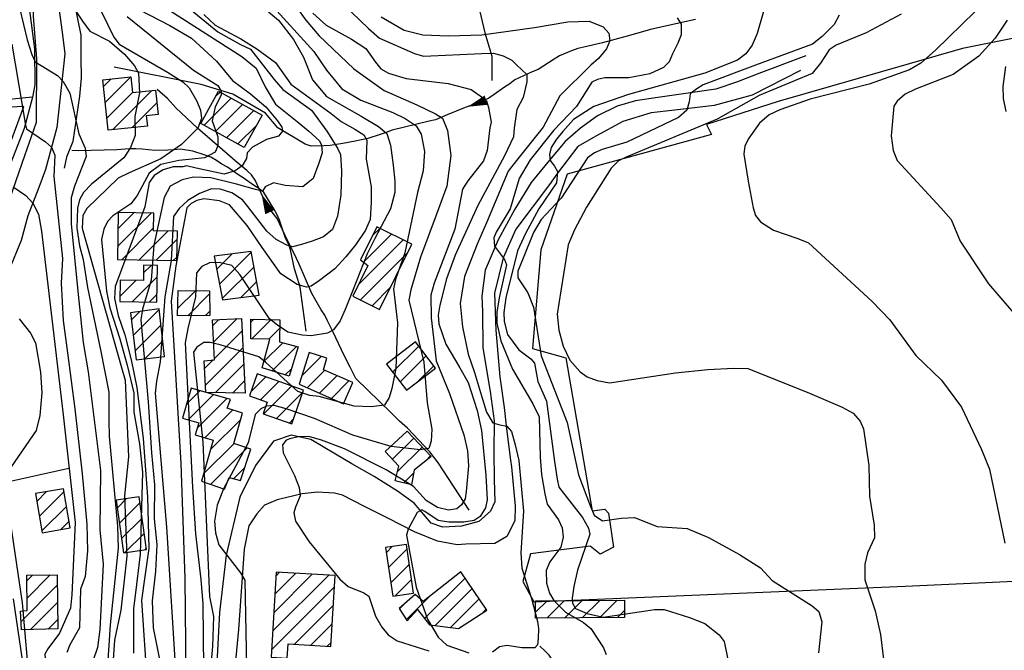
# Model space of a CAD drawing. Extents: x 373997 to 381500, y 6271932 to 6280175.
# Drawn here: x 374950 to 375150, y 6277720 to 6277848 of the extents above; entities that cross this region are included whole.
import ezdxf

# ---------------------------------------------------------------- set-up
doc = ezdxf.new("R2010")
doc.units = 0
doc.header["$LTSCALE"] = 12.5
doc.header["$MEASUREMENT"] = 0
doc.layers.get('0').update_dxf_attribs({"color": 101, "linetype": 'CONTINUOUS'})
doc.layers.add('ACHURADO', color=208, linetype='CONTINUOUS', plot=False)
doc.layers.add('CERCOS', color=2, linetype='CONTINUOUS', plot=False)
for name, color, linetype in [('CALL_S_P', 1, 'CONTINUOUS'), ('CAM-PAVM', 1, 'CONTINUOUS'), ('CONSTRUCCIONES', 4, 'CONTINUOUS'), ('CURV-IND', 6, 'CONTINUOUS'), ('CURVAS', 135, 'CONTINUOUS'), ('FLECHAS', 5, 'CONTINUOUS'), ('QUEBRADAS', 5, 'CONTINUOUS'), ('SENDEROS', 1, 'CONTINUOUS')]:
    doc.layers.add(name, color=color, linetype=linetype)

# ---------------------------------------------------------------- blocks, each defined once
blk = doc.blocks.new('ARROW')
blk.add_lwpolyline([(0, 0, 0, 2, 0), (4, 0, 2, 2, 0)], format="xyseb")
blk = doc.blocks.new('FLE')
at = {"rotation": 180}
blk.add_blockref('ARROW', (0, 0), dxfattribs=at)

msp = doc.modelspace()

# ---------------------------------------------------------------- linework, layer by layer
at = {"layer": 'ACHURADO'}
for p, q in [((374967.13, 6277830.9), (374972.33, 6277836.1)), ((374966.8, 6277834.1), (374968.38, 6277835.68)), ((374967.47, 6277827.7), (374972.68, 6277832.92)), ((374968.67, 6277825.37), (374976.63, 6277833.33)), ((374989.61, 6277832.17), (374990.44, 6277833)), ((374972.62, 6277825.78), (374977.63, 6277830.79)), ((374987.23, 6277826.25), (374992.72, 6277831.74)), ((374989.51, 6277825), (374995, 6277830.48)), ((374991.79, 6277823.74), (374997.28, 6277829.23)), ((374994.07, 6277822.48), (374997.82, 6277826.23)), ((374969.65, 6277801.6), (374976.44, 6277808.39)), ((374969.72, 6277805.2), (374972.97, 6277808.45)), ((374970.55, 6277798.97), (374976.97, 6277805.39)), ((374974.02, 6277798.9), (374979.87, 6277804.75)), ((375019.53, 6277798.45), (375025.22, 6277804.14)), ((375021.4, 6277803.85), (375022.86, 6277805.31)), ((374977.49, 6277798.84), (374981.75, 6277803.1)), ((375018.55, 6277793.93), (375027.58, 6277802.96)), ((374989.75, 6277796.95), (374992.93, 6277800.13)), ((374990.32, 6277793.99), (374996.79, 6277800.46)), ((375018.93, 6277790.77), (375028.52, 6277800.37)), ((374974.9, 6277796.25), (374976.45, 6277797.79)), ((374980.96, 6277798.77), (374981.68, 6277799.49)), ((374990.9, 6277791.03), (374997.34, 6277797.47)), ((374970.12, 6277791.47), (374973.38, 6277794.73)), ((374972.58, 6277790.39), (374977.68, 6277795.49)), ((374994.67, 6277791.27), (374997.9, 6277794.49)), ((374976.06, 6277790.33), (374977.62, 6277791.89)), ((374981.84, 6277789.04), (374985.43, 6277792.63)), ((374981.92, 6277792.65), (374981.93, 6277792.67)), ((374983.88, 6277787.55), (374988.31, 6277791.98)), ((375021.29, 6277789.6), (375025.02, 6277793.33)), ((374972.47, 6277786.75), (374974.15, 6277788.43)), ((374972.85, 6277783.58), (374978.11, 6277788.84)), ((374987.46, 6277787.59), (374988.34, 6277788.47)), ((374988.95, 6277785.55), (374990.2, 6277786.79)), ((374989.12, 6277782.17), (374993.91, 6277786.97)), ((374996.71, 6277786.24), (374997.31, 6277786.83)), ((374996.88, 6277782.87), (375000.79, 6277786.78)), ((374973.22, 6277780.42), (374978.45, 6277785.65)), ((374989.28, 6277778.8), (374994.96, 6277784.48)), ((375000.37, 6277782.82), (375002.58, 6277785.04)), ((374975.1, 6277778.77), (374978.8, 6277782.47)), ((374999.31, 6277778.23), (375003.17, 6277782.08)), ((374987.48, 6277773.47), (374995.12, 6277781.11)), ((375000.99, 6277776.37), (375005.94, 6277781.32)), ((375025.47, 6277776.1), (375030.78, 6277781.41)), ((374979.11, 6277779.24), (374979.15, 6277779.28)), ((374987.29, 6277776.82), (374989.08, 6277778.61)), ((375007.02, 6277775.34), (375011, 6277779.31)), ((375027, 6277774.1), (375032.31, 6277779.41)), ((374989.49, 6277771.94), (374995.28, 6277777.73)), ((375003.68, 6277775.52), (375004.94, 6277776.79)), ((375008.15, 6277772.93), (375011.67, 6277776.45)), ((375030.75, 6277774.31), (375033.84, 6277777.4)), ((374992.94, 6277771.86), (374995.44, 6277774.36)), ((374996.72, 6277772.1), (374999.74, 6277775.12)), ((374998.65, 6277770.49), (375002.36, 6277774.21)), ((375010.61, 6277771.85), (375014.14, 6277775.38)), ((375013.06, 6277770.77), (375016.61, 6277774.32)), ((374983.63, 6277769.62), (374986.34, 6277772.33)), ((374999.27, 6277767.58), (375004.99, 6277773.3)), ((375001.89, 6277766.67), (375007.25, 6277772.03)), ((374983.96, 6277766.41), (374989.09, 6277771.55)), ((374985.82, 6277764.73), (374991.84, 6277770.76)), ((374987.4, 6277762.79), (374993.02, 6277768.41)), ((374988.53, 6277760.38), (374994.66, 6277766.51)), ((375004.52, 6277765.76), (375005.37, 6277766.61)), ((375025.43, 6277758.39), (375029.75, 6277762.71)), ((374987.11, 6277755.42), (374993.29, 6277761.6)), ((374988.53, 6277753.3), (374995.92, 6277760.7)), ((375026.41, 6277755.83), (375031.47, 6277760.89)), ((375032.06, 6277757.94), (375033.19, 6277759.07)), ((374993.22, 6277754.46), (374995.49, 6277756.73)), ((375027.73, 6277753.61), (375029.76, 6277755.64)), ((374991.14, 6277752.38), (374991.51, 6277752.75)), ((374953.24, 6277749.84), (374955.22, 6277751.82)), ((374953.77, 6277746.83), (374958.75, 6277751.81)), ((374969.58, 6277748.49), (374971.49, 6277750.4)), ((374954.3, 6277743.83), (374959.28, 6277748.8)), ((374970, 6277745.38), (374974.19, 6277749.57)), ((374970.43, 6277742.27), (374974.62, 6277746.46)), ((374958.14, 6277744.13), (374959.81, 6277745.8)), ((374971.14, 6277739.45), (374975.04, 6277743.35)), ((374975.24, 6277740.01), (374975.47, 6277740.24)), ((375024.2, 6277739.48), (375025.41, 6277740.69)), ((375024.64, 6277736.39), (375028.43, 6277740.18)), ((375025.09, 6277733.3), (375028.88, 6277737.09)), ((374951.24, 6277733.69), (374952.41, 6277734.87)), ((374951.27, 6277730.19), (374955.99, 6277734.9)), ((375001.12, 6277723.47), (375012.5, 6277734.85)), ((375001.35, 6277727.23), (375009.16, 6277735.05)), ((375001.57, 6277730.99), (375005.83, 6277735.25)), ((375001.8, 6277734.75), (375002.49, 6277735.45)), ((375025.97, 6277730.64), (375029.32, 6277734)), ((375031.95, 6277726.02), (375040.16, 6277734.23)), ((374950.05, 6277725.43), (374957.41, 6277732.79)), ((375000.9, 6277719.71), (375013.68, 6277732.49)), ((375034.11, 6277724.64), (375041.59, 6277732.12)), ((375028.26, 6277725.86), (375032.93, 6277730.53)), ((375037.24, 6277724.24), (375043.03, 6277730.02)), ((374951.93, 6277723.78), (374957.45, 6277729.29)), ((375005.54, 6277720.82), (375013.45, 6277728.73)), ((375026.86, 6277728), (375028.14, 6277729.27)), ((375043.81, 6277727.27), (375044.46, 6277727.92)), ((375054.47, 6277727.32), (375056.82, 6277729.67)), ((375056.85, 6277726.16), (375060.38, 6277729.7)), ((375060.4, 6277726.18), (375063.94, 6277729.72)), ((375063.96, 6277726.21), (375067.5, 6277729.74)), ((375067.52, 6277726.23), (375071.05, 6277729.76)), ((375071.08, 6277726.25), (375072.51, 6277727.69)), ((374955.59, 6277723.9), (374957.48, 6277725.79)), ((375008.88, 6277720.62), (375013.22, 6277724.97)), ((375012.21, 6277720.42), (375013, 6277721.2))]:
    msp.add_line(p, q, dxfattribs=at)
at = {"layer": 'CALL_S_P'}
for points in [[(374961.99, 6277938.26, 984.55), (374959.18, 6277933.39, 985.21), (374957.47, 6277930.59, 985.38), (374956.58, 6277926.06, 985.38), (374956.4, 6277918.59, 984.66), (374954.82, 6277911.57, 984.32), (374953.95, 6277897.19, 983.7), (374952.28, 6277880.4, 981.79), (374952.1, 6277870.58, 980.36), (374952.22, 6277859.49, 978.43), (374952.53, 6277848.43, 976.86), (374953.17, 6277839.77, 975.78), (374953.13, 6277826.84, 973.42), (374950.75, 6277820.05, 972.51), (374947.18, 6277809.71, 970.48)], [(374983.04, 6277926.54, 989.97), (374978.52, 6277926.22, 989.37), (374958.77, 6277917.34, 984.91), (374958, 6277911.14, 984.24), (374957.23, 6277904.08, 984.18), (374956.95, 6277875.69, 982.16), (374956.89, 6277871.89, 981.56), (374956.25, 6277863.07, 979.95), (374956.61, 6277857.78, 979.4), (374956.95, 6277855.85, 979.18), (374957.71, 6277850.08, 977.43), (374958.37, 6277845.17, 976.61), (374958.91, 6277840.76, 975.95), (374957.3, 6277825.81, 974.19), (374955.04, 6277817.27, 972.86), (374953.66, 6277813.64, 972.57), (374951.4, 6277807.83, 971.6), (374950.1, 6277802.82, 970.06), (374947.58, 6277796.74, 969.52)], [(375109.31, 6277840.37, 1009.5), (375099.76, 6277836.74, 1009.5), (375095.49, 6277835.11, 1009.01), (375091.07, 6277833.6, 1008.94), (375084.98, 6277832.7, 1008.51), (375079.31, 6277831.91, 1008.21), (375074.73, 6277831.25, 1007.79), (375071.07, 6277830.12, 1007.34), (375067.08, 6277828.19, 1006.74), (375063.6, 6277825.64, 1006.18), (375060.48, 6277822.95, 1005.86), (375056.96, 6277818.77, 1005.56), (375053.62, 6277814.65, 1005.27), (375050.26, 6277809.19, 1004.87), (375046.9, 6277802.96, 1004.28), (375044.24, 6277796.82, 1003.87), (375043.6, 6277791.55, 1003.49), (375043.7, 6277788.44, 1003.41), (375043.79, 6277781.05, 1002.9), (375045.27, 6277772.2, 1002.26), (375046.05, 6277766.24, 1001.84), (375045.98, 6277759.84, 1001.16), (375046.09, 6277754.28, 1000.73), (375046.22, 6277749.73, 1000.51), (375045.3, 6277747.89, 1000.45), (375042.96, 6277745.78, 1000.02), (375039.48, 6277744.82, 999.96), (375035.66, 6277744.63, 999.74), (375033.3, 6277745.45, 999.59), (375029.82, 6277749.48, 999.53), (375026.49, 6277751.91, 999.23), (375021.75, 6277754.88, 998.82), (375017.2, 6277757.49, 998.77), (375013.88, 6277759.43, 998.18), (375008.85, 6277762.41, 998.03), (375004.9, 6277763.32, 997.7), (375001.26, 6277762.05, 997.6), (374997.64, 6277757.14, 997.36), (374994.49, 6277750.69, 996.46), (374991.67, 6277738.91, 995.66), (374990.33, 6277727.26, 994.94), (374989.19, 6277705.4, 992.93)], [(375108.28, 6277837.36, 1010.33), (375098.42, 6277832.4, 1009.44), (375090.71, 6277830.24, 1009.08), (375082.75, 6277829.35, 1008.62), (375077.92, 6277828.76, 1008), (375072.22, 6277827.04, 1007.68), (375066.74, 6277824.01, 1007.16), (375063.05, 6277821.92, 1006.32), (375058.92, 6277816.51, 1005.6), (375057.28, 6277814.19, 1005.33), (375050.47, 6277805.13, 1004.79), (375047.93, 6277799.29, 1004.51), (375046.12, 6277792.15, 1003.78), (375046.42, 6277784.64, 1003.37), (375047.26, 6277775.14, 1002.74), (375047.38, 6277774.19, 1002.73), (375048.08, 6277768.9, 1002.06), (375048.61, 6277764.59, 1001.77), (375049.4, 6277758.25, 1001.39), (375049.57, 6277756.83, 1001.32), (375050.32, 6277748.85, 1001.32), (375050.3, 6277745.91, 1001.13), (375048.67, 6277742.73, 1000.89), (375046.2, 6277741.32, 1000.62), (375040.36, 6277741.13, 1000.24), (375038.55, 6277741, 1000.19), (375034.57, 6277741.76, 999.87), (375029.91, 6277743.68, 999.81), (375024.48, 6277746.42, 999.19), (375019.76, 6277748.82, 999.07), (375015.3, 6277751.1, 998.48), (375013.66, 6277751.52, 998.4), (375010.18, 6277751.72, 997.65), (375007.09, 6277751.39, 997.59), (375002.01, 6277750.13, 997.4), (374999.45, 6277749.09, 997.17), (374997.94, 6277747.32, 996.78), (374996.27, 6277744.86, 996.52), (374995.32, 6277740.13, 996.12), (374994.16, 6277723.84, 994.77), (374992.75, 6277708.82, 993.41)]]:
    msp.add_polyline3d(points, dxfattribs=at)
at = {"layer": 'CAM-PAVM'}
msp.add_polyline3d([(374948.44, 6277730.05, 968.46), (374951.2, 6277711.22, 969.59), (374954.67, 6277687, 971.03), (374956.14, 6277667.01, 972.25), (374955.73, 6277645.39, 973.44)], dxfattribs=at)
at = {"layer": 'CERCOS'}
for points in [[(374947.19, 6277969.09, 980.37), (374953.08, 6277960.9, 981.63), (374958.28, 6277950.72, 983.14), (374961.64, 6277941.2, 984.2), (374961.21, 6277939.9, 984.7), (374960.17, 6277936.32, 985.48), (374956.07, 6277930.85, 985.19), (374955.87, 6277930.47, 985.51), (374954.26, 6277921.52, 984.93), (374953.12, 6277901.09, 983.16), (374952.17, 6277882.68, 981.77), (374951.49, 6277869.95, 980.17), (374951.69, 6277859.39, 978.54), (374951.73, 6277850.1, 977.44), (374952.79, 6277841.79, 975.76), (374952.87, 6277834.45, 974.81), (374952.36, 6277831.98, 974.7)], [(374960.11, 6277917.17, 985.84), (374959.49, 6277909.15, 986.32), (374959.43, 6277894.3, 985.66), (374959.1, 6277881.97, 984.3), (374958.82, 6277872.84, 983.07), (374960, 6277862.39, 981.55), (374960.74, 6277851.55, 980.11), (374962.22, 6277844.59, 978.91), (374962.2, 6277840.04, 978.51), (374962.23, 6277835.9, 978.21), (374961.91, 6277832.16, 977.54), (374960.58, 6277822.99, 976.41), (374959.29, 6277819.78, 975.78), (374958.82, 6277817.57, 974.7)], [(375035.87, 6277892.12, 1010.15), (375038.87, 6277876.07, 1009.8), (375040.67, 6277865.04, 1009.11), (375041.61, 6277860.11, 1006.81), (375042.12, 6277854.07, 1004.36), (375044.19, 6277845.06, 1000.68), (375045.6, 6277840.28, 1000.04), (375045.63, 6277835.38, 999.32)], [(375160.08, 6277845.66, 1019.22), (375141.14, 6277841.83, 1016.24), (375103.7, 6277831.1, 1013.71), (375089.19, 6277826.43, 1012.14), (375090.17, 6277824.39, 1011.99), (375060.9, 6277816.3, 1009.8), (375055.54, 6277800.98, 1009.75), (375053.89, 6277780.89, 1009.32), (375060.61, 6277779.03, 1010.87), (375065.94, 6277747.94, 1009.36), (375068.55, 6277748.26, 1009.92), (375069.27, 6277747.48, 1010.31), (375070.32, 6277740.55, 1009.94), (375067.61, 6277739.11, 1009.66), (375065.54, 6277740.73, 1009.13), (375053.48, 6277739.19, 1005.66), (375051.91, 6277733.57, 1006.31), (375054.16, 6277729.42, 1006.67), (375129.48, 6277732.59, 1011.81), (375175.38, 6277734.71, 1019.47)], [(374952.36, 6277831.98, 974.7), (374938.22, 6277830.52, 971.03), (374925.18, 6277829.05, 970.29), (374917.37, 6277828.86, 970.35)], [(374952.36, 6277831.98, 974.7), (374950.71, 6277825.58, 974.36), (374947.95, 6277818.59, 973.23), (374946.64, 6277815.57, 972.57), (374934.65, 6277816.29, 969.99), (374917.63, 6277816.68, 968.35)], [(374945.67, 6277753.5, 969.99), (374959.75, 6277756.59, 971.71)]]:
    msp.add_polyline3d(points, dxfattribs=at)
at = {"layer": 'CONSTRUCCIONES'}
for points, elevation in [([(374977.88, 6277828.42), (374975.48, 6277828.17), (374975.7, 6277826.1), (374967.72, 6277825.27), (374966.65, 6277835.5), (374972.35, 6277836.1), (374972.68, 6277832.92), (374977.36, 6277833.41)], 980.14), ([(374995.36, 6277821.77), (374986.56, 6277826.63), (374990.16, 6277833.15), (374998.96, 6277828.3)], 984.49), ([(374935.57, 6277825.83), (374938.32, 6277825.97), (374938.49, 6277822.42), (374947.98, 6277822.88), (374950.62, 6277830.08), (374935.4, 6277829.34)], 973.84), ([(374981.78, 6277804.72), (374976.96, 6277804.81), (374977.03, 6277808.37), (374969.78, 6277808.51), (374969.6, 6277798.99), (374981.67, 6277798.76)], 990.03), ([(375022.27, 6277805.6), (375018.93, 6277798.9), (375020.46, 6277797.77), (375017.36, 6277791.55), (375022.79, 6277788.85), (375029.37, 6277802.07)], 995.8), ([(374989.22, 6277799.64), (374990.95, 6277790.8), (374998.41, 6277791.73), (374996.76, 6277800.64)], 995.96), ([(374974.93, 6277797.82), (374974.88, 6277794.7), (374970.18, 6277794.78), (374970.11, 6277790.43), (374977.59, 6277790.3), (374977.72, 6277797.77)], 987.78), ([(374988.35, 6277787.61), (374981.81, 6277787.52), (374981.92, 6277792.67), (374988.31, 6277792.6)], 994.54), ([(374972.3, 6277788.18), (374973.44, 6277778.57), (374979.15, 6277779.25), (374978.09, 6277788.94)], 989.14), ([(374987.57, 6277771.98), (374987.2, 6277778.41), (374989.29, 6277778.63), (374988.9, 6277786.73), (374994.83, 6277787.02), (374995.57, 6277771.8)], 996.78), ([(375002.54, 6277782.26), (375006.32, 6277781.22), (375004.47, 6277775.27), (374998.98, 6277777), (375000.56, 6277782.82), (374996.66, 6277782.88), (374996.72, 6277786.84), (375002.61, 6277786.76)], 995.82), ([(375030.14, 6277782.25), (375024.22, 6277777.73), (375028.27, 6277772.42), (375034.19, 6277776.94)], 998.01), ([(375017.37, 6277773.99), (375011.44, 6277776.55), (375012.1, 6277778.96), (375008.51, 6277780.12), (375006.5, 6277773.66), (375015.5, 6277769.69)], 998.12), ([(374996.43, 6277771.26), (375000, 6277770.02), (374999.17, 6277767.61), (375005.01, 6277765.58), (375007.4, 6277772.46), (374997.98, 6277775.73)], 998.18), ([(374991.33, 6277752.31), (374992.31, 6277754.72), (374994.6, 6277754.07), (374996.72, 6277760.42), (374993.26, 6277761.62), (374995.02, 6277767.78), (374991.92, 6277768.75), (374992.54, 6277770.56), (374984.55, 6277772.85), (374982.81, 6277766.74), (374986.12, 6277765.8), (374985.42, 6277763.35), (374989.08, 6277762.31), (374986.69, 6277753.96)], 998.12), ([(375029.86, 6277756.17), (375029.31, 6277753.22), (375025.97, 6277754.04), (375026.71, 6277757.02), (375023.97, 6277759.95), (375028.42, 6277764.12), (375033.31, 6277758.95)], 999.93), ([(374952.96, 6277751.42), (374954.37, 6277743.46), (374960.05, 6277744.46), (374958.64, 6277752.42)], 972.33), ([(374969.36, 6277750.11), (374970.82, 6277739.41), (374975.49, 6277740.05), (374974.03, 6277750.75)], 984.99), ([(375024.05, 6277740.49), (375025.48, 6277730.57), (375029.73, 6277731.18), (375028.3, 6277741.11)], 1002.26), ([(374951.3, 6277727.66), (374951.23, 6277734.86), (374957.39, 6277734.92), (374957.5, 6277723.96), (374950.13, 6277723.72), (374949.95, 6277727.54)], 973.32), ([(375004.1, 6277717.97), (375004.27, 6277720.9), (375012.95, 6277720.37), (375013.81, 6277734.77), (375001.84, 6277735.49), (375000.8, 6277718.17)], 999.85), ([(375044.56, 6277727.76), (375039.28, 6277735.52), (375031.66, 6277729.53), (375030.05, 6277730.92), (375026.79, 6277728.11), (375028.45, 6277725.58), (375030.52, 6277727.85), (375032.92, 6277724.79), (375038.87, 6277724.03)], 1004.1), ([(375072.52, 6277726.26), (375054.48, 6277726.15), (375054.45, 6277729.66), (375072.5, 6277729.77)], 1007.82)]:
    msp.add_lwpolyline(points, close=True, dxfattribs=dict(at, elevation=elevation))
at = {"layer": 'CURV-IND'}
for points, elevation in [([(375015.43, 6277850.85), (375020.55, 6277845.93), (375022.78, 6277843.93), (375029.91, 6277840.8), (375031.72, 6277840.28), (375043.59, 6277840.81), (375045.92, 6277840.93), (375047.93, 6277840.38), (375049.66, 6277839.45), (375050.68, 6277838.44), (375052.74, 6277836.6), (375052.74, 6277835.11), (375051.96, 6277831.89), (375050.7, 6277829.46), (375050.16, 6277825.65), (375049.99, 6277823.88), (375048.19, 6277820.05), (375042.78, 6277809.97), (375038.18, 6277799.84), (375036.38, 6277795.08), (375035.02, 6277789.71), (375034.73, 6277787.66), (375034.84, 6277785.89), (375036.25, 6277781.8), (375039.12, 6277776.99), (375040.77, 6277773.97), (375042.65, 6277768.32), (375043.49, 6277764.27), (375044.41, 6277755.15), (375044.69, 6277750.13), (375044.34, 6277748.53), (375043.22, 6277746.78), (375042.01, 6277745.99), (375039.91, 6277745.59), (375036.88, 6277745.62), (375034.74, 6277745.94), (375032, 6277747.81), (375031.38, 6277748.14), (375030.46, 6277747.56), (375028.65, 6277744.2), (375028.27, 6277743.01), (375030.27, 6277732.44), (375032.56, 6277725.9), (375034.72, 6277722.23), (375036.46, 6277720.65), (375040.94, 6277719.1)], 1000), ([(374966.3, 6277849.44), (374968.87, 6277844.16), (374969.99, 6277842.75), (374979.78, 6277837.06), (374982.86, 6277835.05), (374984.18, 6277833.87), (374985.72, 6277831.17), (374986.5, 6277829.31), (374986.66, 6277827.66), (374985.92, 6277825.67), (374982.64, 6277822.36), (374978.43, 6277819.42), (374972, 6277816.6), (374969.74, 6277815.49), (374963.4, 6277809.33), (374962.62, 6277807.89), (374962.46, 6277805.33), (374970.47, 6277777.06), (374971.18, 6277774.5), (374971.87, 6277758.91), (374971.04, 6277750.99), (374971.52, 6277738.74), (374970.34, 6277727.75), (374969.02, 6277721.66), (374968.77, 6277717.74)], 980), ([(374987.15, 6277848.75), (374989.44, 6277846.6), (374994.65, 6277843.81), (374997.9, 6277841.81), (375001.71, 6277838.99), (375004.82, 6277834.62), (375013.01, 6277828.66), (375015.01, 6277827.03), (375017.81, 6277825.45), (375019.65, 6277824.33), (375020.22, 6277823.2), (375020.07, 6277819.39), (375021.11, 6277813.72), (375021.11, 6277810.65), (375020.88, 6277807.12), (375019.97, 6277804.96), (375018.03, 6277802), (375015.98, 6277799.5), (375013.71, 6277797.11), (375010.63, 6277794.73), (375008.92, 6277793.59), (375008.01, 6277793.36), (375006.08, 6277793.93), (375002.77, 6277796.09), (374999.02, 6277801.44), (374995.94, 6277805.87), (374992.38, 6277810.11), (374990.35, 6277810.9), (374987.17, 6277811.28), (374985.72, 6277810.99), (374984.6, 6277810.37), (374983.73, 6277809.47), (374981.46, 6277797.69), (374980.54, 6277790.54), (374982.46, 6277757.56), (374983.3, 6277734.16), (374983.53, 6277714.43)], 990), ([(375128.65, 6277848.83), (375121.61, 6277845.01), (375115.46, 6277842.53), (375114.04, 6277841.59), (375112.29, 6277838.88), (375110.59, 6277836.77), (375099.83, 6277832.31), (375091.37, 6277827.47), (375072.84, 6277819.77), (375071.3, 6277819.03), (375069.8, 6277817.53), (375064.81, 6277809.6), (375062.36, 6277804.99), (375061.11, 6277801.94), (375059.18, 6277790.02), (375058.87, 6277787.89), (375059.17, 6277784.65), (375060.07, 6277781.4), (375061.45, 6277778.5), (375063.52, 6277776.17), (375064.95, 6277775.16), (375066.98, 6277774.38), (375069.47, 6277773.92), (375082.87, 6277775.97), (375089.41, 6277776.62), (375094.67, 6277776.92), (375097.55, 6277776.83), (375109.6, 6277772), (375116.69, 6277768.98), (375118.92, 6277767.79), (375120.36, 6277766.13), (375121.04, 6277764.59), (375122.14, 6277757.13), (375122.27, 6277750.91), (375123.23, 6277745.04), (375123.25, 6277742.44), (375121.82, 6277739.41), (375121.31, 6277737.12), (375121.3, 6277733.89), (375123.37, 6277727.61), (375124.47, 6277722.77), (375125.1, 6277717.81)], 1010), ([(374949.67, 6277786.93), (374951.95, 6277784.03), (374952.99, 6277782.06), (374954.03, 6277776.11), (374954.29, 6277771.92), (374953.88, 6277767.29), (374953.1, 6277764.23), (374948.04, 6277756.84)], 970), ([(374946.73, 6277753.52), (374950.29, 6277729.26), (374951.82, 6277711.33), (374952.69, 6277707.07), (374952.84, 6277705.26), (374952.67, 6277703.26), (374952.2, 6277702.4), (374950.09, 6277702.27), (374948.86, 6277701.97)], 970)]:
    msp.add_lwpolyline(points, dxfattribs=dict(at, elevation=elevation))
at = {"layer": 'CURVAS'}
for points, elevation in [([(374947.43, 6277866.55), (374949.83, 6277849.82), (374951.33, 6277843.63), (374952.22, 6277840.61), (374952.89, 6277839.14), (374957.43, 6277836.37), (374958.62, 6277835.15), (374959.99, 6277832.79), (374961.8, 6277824.5), (374963.09, 6277821.59), (374963.27, 6277819.89), (374960.89, 6277813.9), (374960.23, 6277811.48), (374960.23, 6277806.2), (374961.59, 6277792.53), (374962.63, 6277782.13), (374963.68, 6277776.19), (374965.01, 6277765.35), (374966.2, 6277756.15), (374966.07, 6277744.06), (374966.73, 6277737.12), (374966.06, 6277723.8), (374965.57, 6277720.18), (374961.56, 6277708.47)], 976), ([(375002.7, 6277854.78), (375007.83, 6277847.59), (375010.55, 6277844.4), (375017.59, 6277837.75), (375023.75, 6277833.35), (375030.39, 6277830.39), (375034.2, 6277828.56), (375035.61, 6277827.71), (375036.6, 6277825.17), (375037.31, 6277820.09), (375036.46, 6277813.89), (375034.34, 6277807.97), (375031.1, 6277799.43), (375029.17, 6277792.81), (375028.78, 6277790.75), (375031.79, 6277778.11), (375032.49, 6277769.89), (375033.46, 6277764.54), (375033.27, 6277762.06), (375032.79, 6277760.62), (375031.07, 6277760.34), (375025.14, 6277761.01), (375017.39, 6277763.3), (375009.64, 6277766.65), (375003.84, 6277768.64), (375001.41, 6277769.31), (374999.9, 6277769.17), (374998.73, 6277768.67), (374997.57, 6277767.48), (374996.15, 6277761.76), (374991.14, 6277752.42), (374989.84, 6277749.06), (374989.31, 6277745.82), (374989.52, 6277743.43), (374990.17, 6277741.01), (374994.58, 6277735.36), (374995.45, 6277733.85), (374996.02, 6277705.81)], 996), ([(374999.92, 6277851.81), (375009.48, 6277841.25), (375012.02, 6277837.44), (375015.13, 6277833.63), (375019.05, 6277831.34), (375025.53, 6277828.87), (375028.01, 6277827.64), (375030.24, 6277826.16), (375031.23, 6277824.47), (375031.94, 6277820.94), (375031.66, 6277816.99), (375030.53, 6277812.62), (375027.97, 6277800.34), (375026.07, 6277794.91), (375025.68, 6277793.02), (375026.46, 6277786.14), (375026.09, 6277776.86), (375025.33, 6277772.75), (375024.75, 6277770.94), (375023.8, 6277769.41), (375021.12, 6277769.03), (375017.67, 6277769.22), (375010.55, 6277771.16), (375008.64, 6277771.38), (375006.25, 6277772.14), (374999.75, 6277778.03), (374998.29, 6277779.18), (374990.46, 6277781.68), (374988.41, 6277782.12), (374987.18, 6277782.09), (374985.73, 6277781.2), (374985.05, 6277780.15), (374986.94, 6277761.85), (374988.31, 6277730.51), (374989.12, 6277726.49), (374988.89, 6277720.38), (374988.58, 6277716.64)], 994), ([(374959.75, 6277851.6), (374962.51, 6277847.39), (374964.02, 6277845.4), (374968.03, 6277843.33), (374971.02, 6277840.67), (374973.09, 6277838.32), (374973.87, 6277836.81), (374974.08, 6277832.84), (374973.14, 6277828.01), (374973.19, 6277824.15), (374972.26, 6277821.74), (374970.95, 6277819.62), (374964.33, 6277814.28), (374962.76, 6277812.6), (374961.9, 6277811.11), (374961.5, 6277809.44), (374961.39, 6277805.36), (374961.94, 6277801.79), (374962.64, 6277798.99), (374963.53, 6277793.27), (374966.2, 6277780.65), (374967.84, 6277772.04), (374967.84, 6277766.24), (374967.92, 6277763.09), (374969.62, 6277744.8), (374969.77, 6277740.34), (374968.14, 6277724.78), (374967.51, 6277715.52)], 978), ([(374972.01, 6277850.76), (374980.24, 6277846.5), (374984.64, 6277843.93), (374989.7, 6277839.28), (374992.95, 6277835.33), (374996.63, 6277832.65), (374999.73, 6277829.97), (375002.13, 6277827.15), (375002.98, 6277825.88), (375003.12, 6277825.03), (375002.28, 6277824.04), (374999.87, 6277823.34), (374997.05, 6277821.79), (374995.92, 6277820.66), (374995.78, 6277819.53), (374994.93, 6277817.98), (374993.52, 6277816.99), (374991.26, 6277816.29), (374985.61, 6277817.56), (374983.63, 6277817.98), (374982.87, 6277817.84), (374980.96, 6277817.83), (374978.9, 6277817.2), (374977.1, 6277816.03), (374976.08, 6277814.66), (374975.18, 6277809.67), (374969.18, 6277793.5), (374969.05, 6277791.06), (374969.74, 6277787.62), (374971.11, 6277783.69), (374972.39, 6277778.58), (374973.57, 6277772.98), (374974.84, 6277762.65), (374975.72, 6277750.75), (374976.01, 6277740.26), (374974.99, 6277733.17), (374974.53, 6277729.72), (374975.67, 6277712.63)], 984), ([(374982.49, 6277851.41), (374990, 6277845.22), (374994.58, 6277842.69), (374996.6, 6277841.71), (375001.43, 6277835.54), (375003.18, 6277833.53), (375008.98, 6277829.29), (375012.11, 6277825.06), (375014.3, 6277821.62), (375014.92, 6277820.29), (375015.07, 6277816.9), (375014.96, 6277812.12), (375014.28, 6277807.8), (375013.25, 6277805.07), (375011.43, 6277803.6), (375009.15, 6277802.69), (375006.99, 6277802), (375005.16, 6277801.55), (375004.03, 6277801.89), (375001.86, 6277803.03), (374999.92, 6277804.74), (374996.07, 6277809.77), (374994.97, 6277811.12), (374992.82, 6277812.52), (374990.44, 6277813.3), (374988.73, 6277813.37), (374986.27, 6277812.38), (374983.91, 6277811), (374982.17, 6277809.34), (374981.03, 6277807.7), (374980.52, 6277798.77), (374979.27, 6277791.37), (374978.31, 6277778.18), (374977.57, 6277774.24), (374977.28, 6277771.83), (374979.57, 6277744.64), (374981.53, 6277713.29)], 988), ([(374971.6, 6277848.36), (374985.08, 6277837.48), (374989.99, 6277834.34), (374990.69, 6277833.21), (374990.69, 6277832.36), (374989.42, 6277829.97), (374988.86, 6277827.15), (374989.99, 6277823.9), (374989.99, 6277822.07), (374989.42, 6277820.8), (374987.3, 6277819.67), (374984.76, 6277819.39), (374982.08, 6277819.11), (374978.4, 6277818.26), (374976.08, 6277816.49), (374973.65, 6277812), (374972.34, 6277810.31), (374968.71, 6277807.85), (374967.61, 6277806.67), (374966.83, 6277805.14), (374966.37, 6277803.07), (374967.08, 6277796.07), (374967.37, 6277792.53), (374968.06, 6277789.19), (374970.13, 6277782.9), (374971.57, 6277777.51), (374972.98, 6277771.83), (374972.98, 6277767.96), (374974.12, 6277761.54), (374974.7, 6277755.75), (374974.24, 6277739.14), (374973.19, 6277730.71), (374972.87, 6277728.11), (374972.9, 6277718.98)], 982), ([(374980.22, 6277849.57), (374994.86, 6277840.25), (374997.76, 6277837.86), (374999.59, 6277834.06), (375001.71, 6277830.53), (375006.09, 6277827.01), (375008.49, 6277825.03), (375010.61, 6277823.06), (375011.03, 6277822.21), (375011.17, 6277820.66), (375010.47, 6277818.54), (375009.34, 6277815.44), (375007.22, 6277813.75), (375003.69, 6277814.03), (375001.29, 6277814.59), (374999.59, 6277813.75), (374999.03, 6277812.9), (374997.61, 6277813.18), (374993.8, 6277814.31), (374988.57, 6277815.58), (374985.04, 6277815.72), (374982.78, 6277815.16), (374980.34, 6277813.87), (374979.12, 6277811.61), (374976.99, 6277801.89), (374976.49, 6277794.81), (374974.69, 6277788.87), (374974.34, 6277786.76), (374975.86, 6277770.09), (374976.54, 6277759.74), (374977.14, 6277753.22), (374977.04, 6277746.3), (374977.61, 6277741.09), (374977.33, 6277735.68), (374976.66, 6277729.61), (374976.89, 6277724.14), (374978.07, 6277718.04)], 986), ([(375000.28, 6277849.33), (375002.34, 6277847.61), (375005.32, 6277843.69), (375007.36, 6277840.12), (375009.2, 6277835.47), (375012.02, 6277832.08), (375019.09, 6277828.13), (375022.62, 6277826.02), (375024.31, 6277824.61), (375025.02, 6277822.21), (375025.6, 6277818.13), (375025.92, 6277814.88), (375025.94, 6277812.62), (375025.05, 6277809.27), (375021.83, 6277803.24), (375020.27, 6277800.13), (375017.35, 6277792.57), (375015.87, 6277788.81), (375014.84, 6277786.54), (375013.48, 6277784.72), (375012.23, 6277784.04), (375008.92, 6277783.47), (375007.1, 6277783.58), (375004.23, 6277784.21), (375002.11, 6277785.61), (375000.48, 6277786.92), (374994.47, 6277795.92), (374992.86, 6277797.77), (374990.29, 6277798.4), (374988.31, 6277798.33), (374986.75, 6277797.55), (374985.68, 6277796.28), (374985.45, 6277791.39), (374983.88, 6277785), (374983.35, 6277782.07), (374984.83, 6277752.75), (374985.49, 6277743.27), (374986.54, 6277733.97), (374986.92, 6277729.04), (374987.15, 6277709.48)], 992), ([(375009.27, 6277849.06), (375012, 6277846.61), (375017.11, 6277843.76), (375020.06, 6277841.87), (375022.01, 6277839.04), (375023.1, 6277837.74), (375024.66, 6277836.85), (375028.24, 6277835.75), (375036.74, 6277834.76), (375041.4, 6277833.49), (375043.24, 6277832.22), (375044.51, 6277831.24), (375044.93, 6277829.83), (375045.5, 6277826.86), (375045.22, 6277825.75), (375044.65, 6277821.14), (375043.94, 6277819.06), (375040.76, 6277814.95), (375039.68, 6277813.25), (375038.1, 6277805.12), (375033.87, 6277794.2), (375033.22, 6277791.73), (375033.31, 6277787.14), (375034.31, 6277778.37), (375037.03, 6277771.75), (375039.9, 6277763.39), (375040.69, 6277760.11), (375040.86, 6277757.04), (375040.4, 6277751.87), (375040.17, 6277750.39), (375039.48, 6277749.12), (375038.48, 6277748.34), (375036.84, 6277748.03), (375034.58, 6277748.63), (375032.29, 6277749.99), (375029.71, 6277752.89), (375024.16, 6277756.23), (375015.72, 6277760.52), (375011.06, 6277762.27), (375008.45, 6277763.01), (375006.3, 6277762.93), (375004.61, 6277762.58), (375003.83, 6277762.25), (375003.1, 6277761.36), (375003.23, 6277759.69), (375005.56, 6277755.1), (375006.48, 6277752.69), (375006.69, 6277751), (375005.73, 6277748.7), (375005.42, 6277747.5), (375005.78, 6277745.85), (375008.52, 6277741.6), (375014.74, 6277734.04), (375016.42, 6277732.52), (375019.62, 6277731.26), (375020.65, 6277730.57), (375021.98, 6277726.51), (375023.29, 6277724.28), (375024.56, 6277722.72), (375026.37, 6277721.51), (375032.82, 6277719.46)], 998), ([(375023.14, 6277848.26), (375027.8, 6277845.6), (375031.62, 6277844.6), (375036.78, 6277844.44), (375043.6, 6277844.6), (375054.24, 6277846.1), (375061.06, 6277847.26), (375065.39, 6277847.43), (375068.22, 6277846.26), (375069.38, 6277844.94), (375069.55, 6277843.44), (375068.88, 6277841.78), (375067.22, 6277839.79), (375065.72, 6277838.46), (375059.41, 6277832.2), (375056.04, 6277825.87), (375050.64, 6277819.11), (375048.9, 6277816.9), (375044.5, 6277806.43), (375042.6, 6277802.13), (375040.05, 6277795.51), (375039.16, 6277790.03), (375039.67, 6277785.32), (375040.82, 6277779.72), (375042.09, 6277776.02), (375043.5, 6277771.32), (375044.55, 6277767.98), (375045.8, 6277765.78), (375047.23, 6277765.4), (375048.67, 6277765.11), (375049.62, 6277764.06), (375050.31, 6277761.3), (375051.11, 6277758.15), (375052, 6277747.89), (375051.46, 6277739.39), (375051.68, 6277736.31), (375053.68, 6277730.09), (375054.85, 6277725.45), (375055.05, 6277723.99), (375054.98, 6277722.02), (375054.89, 6277720.67), (375054.31, 6277720.09), (375051.7, 6277720.09), (375048.7, 6277720.58), (375047.16, 6277720.29), (375045.71, 6277719.22)], 1002), ([(375083.19, 6277848.09), (375084.02, 6277846.76), (375084.02, 6277844.6), (375083.35, 6277842.94), (375082.27, 6277840.74), (375081.61, 6277839.17), (375080.44, 6277837.96), (375077.69, 6277836.72), (375073.43, 6277835.91), (375068.54, 6277835.88), (375067.08, 6277835.58), (375065.91, 6277835.02), (375062.8, 6277830.04), (375058.17, 6277825.28), (375053.36, 6277819.24), (375051.13, 6277815.42), (375049.3, 6277809.31), (375046.47, 6277804.56), (375046.03, 6277803.39), (375046.17, 6277801.72), (375048.16, 6277798.98), (375048.6, 6277797.87), (375047.11, 6277791.21), (375046.62, 6277788.26), (375046.6, 6277786.04), (375047.4, 6277782.48), (375049.79, 6277776.72), (375053.91, 6277769.68), (375055.2, 6277767.04), (375055.44, 6277758.85), (375055.7, 6277755.28), (375056.33, 6277751.35), (375056.86, 6277749.31), (375059.16, 6277746.09), (375059.9, 6277744.5), (375060.05, 6277742.6), (375059.64, 6277740.57), (375057.35, 6277737.56), (375056.64, 6277735.79), (375056.68, 6277733.24), (375057.29, 6277731.17), (375058.18, 6277729.69), (375060.54, 6277727.37), (375064.24, 6277725.26), (375065.69, 6277724.05), (375068.27, 6277720.1), (375068.81, 6277718.77)], 1004), ([(375100.77, 6277849.4), (375099.45, 6277844.89), (375098.46, 6277842.5), (375097.17, 6277840.79), (375095.49, 6277839.49), (375088.8, 6277836.83), (375073.33, 6277832.52), (375066.3, 6277830.04), (375062.19, 6277827.44), (375060.03, 6277824.96), (375058.73, 6277823.45), (375057.65, 6277821.72), (375057.32, 6277820.31), (375057.43, 6277819.13), (375058.3, 6277817.94), (375058.95, 6277816.86), (375058.73, 6277814.57), (375055.15, 6277809.27), (375052.42, 6277804.25), (375050.81, 6277800.74), (375048.44, 6277791.18), (375048.01, 6277788.19), (375048.08, 6277786.36), (375048.78, 6277783.76), (375051.09, 6277780.6), (375053.51, 6277778.83), (375054.28, 6277777.94), (375054.94, 6277774.21), (375056.67, 6277770.22), (375058.32, 6277757.97), (375058.84, 6277754.38), (375059.2, 6277752.73), (375064, 6277746.55), (375065.23, 6277744.38), (375065.48, 6277743.2), (375062.97, 6277735.9), (375062.25, 6277732.53), (375061.91, 6277730.2), (375061.96, 6277729.16), (375062.57, 6277728.08), (375064.96, 6277727.09), (375068.2, 6277726.33), (375075.97, 6277727.5), (375078.63, 6277727.86), (375080.57, 6277727.85), (375085.73, 6277726.28), (375088.81, 6277725.06), (375091.73, 6277722.72), (375092.79, 6277721.4), (375093.41, 6277718.04)], 1006), ([(375116.11, 6277848.64), (375115.1, 6277846.74), (375112.68, 6277844.29), (375110.7, 6277842.73), (375099.15, 6277838.46), (375088.51, 6277834.47), (375087.18, 6277833.64), (375085.85, 6277832.65), (375085.68, 6277830.99), (375085.18, 6277829.33), (375083.52, 6277827.83), (375073.03, 6277822.82), (375068.02, 6277821.3), (375066.41, 6277820.65), (375065.02, 6277819.67), (375059.66, 6277811.44), (375055.6, 6277807.11), (375054.04, 6277804.48), (375051.93, 6277799.28), (375050.91, 6277796.64), (375050.85, 6277795.26), (375052.92, 6277792.18), (375054.04, 6277789.3), (375055.62, 6277779.4), (375060.88, 6277765.84), (375063.22, 6277755.24), (375065.6, 6277748.81), (375066.36, 6277747.05), (375068.07, 6277745.86), (375071.86, 6277746.43), (375074.57, 6277746.54), (375079.17, 6277744.76), (375085.27, 6277744.34), (375089.6, 6277742.5), (375095.85, 6277739.07), (375100.14, 6277736.36), (375102.49, 6277733.75), (375110.62, 6277728.65), (375111.97, 6277727.45), (375112.57, 6277725.36), (375111.91, 6277719.09)], 1008), ([(375143.73, 6277849.37), (375135.67, 6277841.53), (375132.66, 6277838.86), (375130.37, 6277837.5), (375122.19, 6277834.6), (375110.23, 6277831.53), (375104.03, 6277829.39), (375101.88, 6277828.37), (375099.94, 6277826.69), (375097.73, 6277823.62), (375096.92, 6277822.1), (375096.75, 6277820.4), (375097.63, 6277814.87), (375098.66, 6277809.45), (375099.1, 6277807.91), (375100.14, 6277806.62), (375102.78, 6277804.92), (375107.72, 6277803.22), (375109.86, 6277802.34), (375122.79, 6277790.43), (375126.39, 6277786.76), (375131.63, 6277779.5), (375136.84, 6277774.49), (375140.95, 6277769.01), (375144.98, 6277760.37), (375146.59, 6277756.39), (375149.7, 6277741.36)], 1012), ([(375150.16, 6277847.59), (375147.75, 6277843.96), (375144.42, 6277840.28), (375139.2, 6277836.54), (375131.62, 6277833.56), (375129.47, 6277832.55), (375127.84, 6277831.17), (375127.16, 6277830.11), (375126.68, 6277824.1), (375127.07, 6277821.12), (375127.84, 6277819.09), (375136.74, 6277809.45), (375138.85, 6277807.09), (375140.68, 6277802.69), (375146.41, 6277794.03), (375154.77, 6277784.27)], 1014), ([(374948.22, 6277842.75), (374950.28, 6277830.32), (374950.86, 6277826.58), (374951.19, 6277825.53), (374955.04, 6277822.91), (374956.22, 6277821.83), (374956.88, 6277820.16), (374956.71, 6277815.85), (374958.49, 6277799.17), (374958.17, 6277794.16), (374958.62, 6277786.59), (374959.51, 6277780.05), (374961, 6277768.62), (374962.49, 6277755.43), (374963.43, 6277745.21), (374963.57, 6277739.82), (374963.04, 6277734.56), (374962.15, 6277732.01), (374961.89, 6277724.13), (374959.98, 6277720.73), (374959.34, 6277719.17)], 974), ([(375149.88, 6277838.17), (375149.29, 6277834.11), (375149.37, 6277831.69), (375149.91, 6277829.02)], 1016), ([(374948.48, 6277813.75), (374951.05, 6277811.96), (374952.45, 6277810.41), (374953.61, 6277808.16), (374954.19, 6277804.75), (374958.62, 6277767.45), (374961.06, 6277745.57), (374960.36, 6277730.89), (374960.06, 6277728.16), (374957.88, 6277723.09), (374955.47, 6277719.91), (374954.88, 6277718.8), (374955.74, 6277708.06), (374955.39, 6277699.89), (374956.09, 6277689.64), (374956.01, 6277681.67), (374956.01, 6277675.72), (374955.33, 6277674.7), (374954.14, 6277674.19), (374952.77, 6277673.85), (374952.26, 6277672.15), (374951.92, 6277667.22), (374952.43, 6277661.26), (374952.09, 6277657.35)], 972)]:
    msp.add_lwpolyline(points, dxfattribs=dict(at, elevation=elevation))
at = {"layer": 'QUEBRADAS'}
for points in [[(375086.95, 6277847.72, 1004.21), (375078.11, 6277845.76, 1002.74), (375073.09, 6277844.37, 1002.49), (375070.58, 6277843.68, 1002.47), (375068.07, 6277843.03, 1001.72), (375064.29, 6277842.13, 1001.14), (375063.03, 6277841.83, 1001.04), (375061.79, 6277841.39, 1000.81), (375059.37, 6277840.37, 1000.22), (375058.25, 6277839.7, 1000.01), (375055, 6277837.57, 999.87), (375053.76, 6277837.13, 999.87), (375050.27, 6277835.5, 998.88), (375049.26, 6277834.7, 998.28), (375048.19, 6277833.99, 997.65), (375046.07, 6277832.48, 996.65), (375045.01, 6277831.77, 996.32), (375043.83, 6277831.2, 995.96), (375042.64, 6277830.71, 995.75), (375040.2, 6277829.83, 995.75), (375036.54, 6277828.37, 994.74), (375034.17, 6277827.36, 993.98), (375032.91, 6277827.06, 993.57), (375025.35, 6277825.26, 991.45), (375024.16, 6277824.78, 991.06), (375022.91, 6277824.38, 990.73), (375020.41, 6277823.59, 989.98), (375017.89, 6277823.04, 989.09), (375015.35, 6277822.58, 988.27), (375012.81, 6277822.17, 986.67), (375011.52, 6277822.06, 985.8), (375008.93, 6277822.03, 984.12), (375007.69, 6277822.4, 983.75), (375002.19, 6277825.71, 983.23), (374999.65, 6277828.71, 982.27), (374993.03, 6277832.55, 981.59), (374986.63, 6277834.55, 979.33), (374968.95, 6277838.08, 977.07)], [(375041, 6277748.08, 998), (375034.77, 6277757.59, 996.56), (375033.04, 6277759.93, 998), (375028.46, 6277764.74, 995.65), (375026.85, 6277766.13, 995.65), (375025.19, 6277767.85, 995.65), (375017.99, 6277774.82, 992.21), (375016.84, 6277777.13, 991.82), (375015.64, 6277779.48, 991.57), (375013.42, 6277784.2, 990.98), (375012.27, 6277786.51, 990.73), (375011.74, 6277787.69, 990.73), (375010.98, 6277788.75, 990.69), (375009.04, 6277792.06, 989.59), (375006.47, 6277798.04, 988.01), (375005.94, 6277799.22, 987.86), (375004.84, 6277801.54, 987.4), (375003.69, 6277803.85, 986.06), (375002.01, 6277807.29, 984.84), (375001.22, 6277808.3, 984.84), (374999.7, 6277810.41, 984.84), (374999.17, 6277811.6, 984.69), (374997.59, 6277815.1, 983.89), (374996.83, 6277816.16, 983.63), (374995.9, 6277817.06, 983.36), (374993.93, 6277818.68, 982.67), (374992.96, 6277819.53, 982.25), (374985.9, 6277825.67, 979.25), (374981.5, 6277829.78, 977.88), (374979.78, 6277831.68, 977.65), (374977.68, 6277833.54, 977.48)], [(375093.13, 6277637.59, 1007.32), (375090.03, 6277643.25, 1007.11), (375089.45, 6277644.43, 1006.99), (375086.96, 6277649.02, 1006.59), (375082.11, 6277656.78, 1006.1), (375080.15, 6277660.19, 1005.92), (375078.83, 6277662.38, 1005.73), (375078.3, 6277663.57, 1005.66), (375068.16, 6277688.02, 1004.95), (375065.13, 6277696.62, 1003.55), (375064.92, 6277697.9, 1003.51), (375064.62, 6277699.16, 1003.51), (375064.23, 6277700.4, 1003.48), (375063.93, 6277701.66, 1003.38), (375063.49, 6277702.91, 1003.25), (375062.4, 6277706.66, 1002.54), (375062, 6277707.91, 1002.53), (375059.71, 6277714.06, 1002.04), (375059, 6277715.13, 1001.98), (375058.42, 6277716.31, 1001.92), (375057.98, 6277717.55, 1001.9), (375057.27, 6277718.62, 1001.9), (375056.34, 6277719.51, 1001.89), (375055.36, 6277720.45, 1001.72)]]:
    msp.add_polyline3d(points, dxfattribs=at)
at = {"layer": 'SENDEROS'}
msp.add_polyline3d([(375007.92, 6277784.4, 991.75), (375006.72, 6277793.34, 989.95), (375005.93, 6277795.83, 989.54), (375005.58, 6277797.09, 989.34), (375004.72, 6277800.92, 988.54), (375004.33, 6277802.17, 988.5), (375003.75, 6277803.35, 988.49), (375002.48, 6277806.99, 987.83), (375002, 6277808.18, 987.03), (375001.38, 6277809.3, 986.42), (374999.34, 6277812.6, 985.02), (374998.33, 6277813.39, 985.02), (374997.23, 6277814.07, 985.02), (374995.17, 6277815.6, 985.02), (374994.08, 6277816.28, 984.61), (374991.93, 6277817.74, 983.62), (374990.79, 6277818.37, 983.24), (374989.74, 6277819.11, 982.54), (374988.6, 6277819.74, 982.01), (374987.4, 6277820.16, 981.68), (374984.94, 6277821.01, 980.96), (374982.39, 6277821.42, 979.83), (374981.11, 6277821.26, 979.23), (374979.82, 6277821.2, 979.14), (374977.23, 6277821.16, 978.98), (374974.66, 6277821.38, 978.25), (374973.35, 6277821.45, 977.75), (374972.06, 6277821.44, 977.28), (374969.49, 6277821.26, 976.5), (374961.73, 6277821.03, 974.12), (374960.33, 6277821.14, 973.91)], dxfattribs=at)

# ---------------------------------------------------------------- block references
at = {"layer": 'FLECHAS'}
for p, rotation in [((375040.7, 6277830.01, 995.75), 199.813028178439), ((374998.88, 6277812.24, 984.55), 114.3588675981819)]:
    msp.add_blockref('FLE', p, dxfattribs=dict(at, rotation=rotation))

doc.saveas('drawing.dxf')
